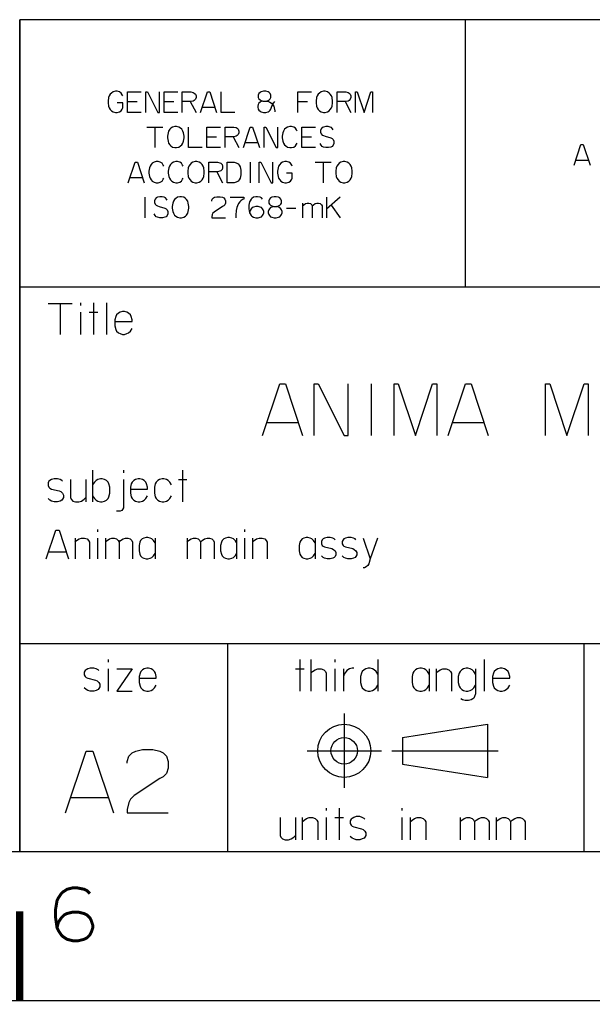
# Model space of a CAD drawing. Extents: x 0 to 594, y 0 to 420.
# Drawn here: x 404 to 443, y 0 to 66 of the extents above; entities that cross this region are included whole.
import ezdxf

# ---------------------------------------------------------------- set-up
doc = ezdxf.new("R2010")
doc.units = 0
doc.header["$LTSCALE"] = 32.67
doc.layers.get('0').update_dxf_attribs({"linetype": 'CONTINUOUS'})

# ---------------------------------------------------------------- blocks, each defined once
blk = doc.blocks.new('THIRD_ANGLE_BL0', base_point=(429.77, 16.807))
at = {"color": 2, "linetype": 'CONTINUOUS'}
for p, q in [((425.841, 19.307), (425.841, 14.307)), ((429.77, 17.7), (435.484, 18.593)), ((435.484, 18.593), (435.484, 15.022)), ((429.77, 17.7), (429.77, 15.914)), ((423.341, 16.807), (428.341, 16.807)), ((429.055, 16.807), (436.198, 16.807)), ((429.77, 15.914), (435.484, 15.022))]:
    blk.add_line(p, q, dxfattribs=at)
for radius in [1.786, 0.893]:
    blk.add_circle((425.841, 16.807), radius, dxfattribs=at)

msp = doc.modelspace()

# ---------------------------------------------------------------- linework, layer by layer
at = {"color": 2, "linetype": 'CONTINUOUS'}
for p, q in [((584, 66.001), (404, 66.001)), ((404, 10.001), (404, 66.001)), ((434, 48.001), (434, 66.001)), ((411.25, 60.491), (411.904, 60.491)), ((413.712, 60.491), (414.365, 60.491)), ((415.481, 60.491), (415.865, 59.761)), ((422.712, 60.491), (423.365, 60.491)), ((425.904, 60.491), (426.288, 59.761)), ((416.288, 60.107), (417.135, 60.107)), ((412.558, 58.78), (413.635, 58.78)), ((413.096, 58.78), (413.096, 57.395)), ((416.596, 58.126), (417.25, 58.126)), ((418.365, 58.126), (418.75, 57.395)), ((419.173, 57.741), (420.019, 57.741)), ((422.981, 58.126), (423.635, 58.126)), ((419.5, 56.414), (419.5, 55.03)), ((423.885, 56.414), (424.962, 56.414)), ((424.423, 56.414), (424.423, 55.03)), ((441.423, 56.559), (442.269, 56.559)), ((417.269, 55.761), (417.654, 55.03)), ((411.423, 55.376), (412.269, 55.376)), ((412.423, 54.049), (412.423, 52.664)), ((423.038, 53.664), (423.038, 52.664)), ((424.654, 54.049), (424.654, 52.664)), ((425.577, 54.049), (424.654, 53.241)), ((421.962, 53.318), (422.577, 53.318)), ((424.962, 53.511), (425.577, 52.664)), ((584, 48.001), (404, 48.001)), ((405.909, 46.895), (407.524, 46.895)), ((406.716, 46.895), (406.716, 44.818)), ((408.101, 46.953), (408.101, 46.78)), ((408.966, 46.953), (408.966, 44.818)), ((409.832, 46.953), (409.832, 44.818)), ((408.101, 46.318), (408.101, 44.818)), ((408.678, 46.318), (409.255, 46.318)), ((410.409, 45.684), (411.562, 45.684)), ((427.654, 41.491), (427.654, 38.03)), ((420.635, 38.895), (422.75, 38.895)), ((433.135, 38.895), (435.25, 38.895)), ((408.909, 35.692), (408.909, 33.557)), ((410.986, 35.692), (410.986, 35.519)), ((414.966, 35.692), (414.966, 33.557)), ((408.447, 35.057), (408.447, 33.557)), ((414.678, 35.057), (415.255, 35.057)), ((411.447, 34.423), (412.601, 34.423)), ((409.232, 31.707), (409.232, 31.546)), ((419.139, 31.707), (419.139, 31.546)), ((407.724, 31.115), (407.724, 29.715)), ((409.232, 31.115), (409.232, 29.715)), ((409.77, 31.115), (409.77, 29.715)), ((413.109, 31.115), (413.109, 29.715)), ((415.262, 31.115), (415.262, 29.715)), ((418.601, 31.115), (418.601, 29.715)), ((419.139, 31.115), (419.139, 29.715)), ((419.678, 31.115), (419.678, 29.715)), ((423.878, 31.115), (423.878, 29.715)), ((427.109, 31.115), (427.593, 29.715)), ((405.947, 30.2), (407.132, 30.2)), ((584, 24.001), (404, 24.001)), ((418, 10.001), (418, 24.001)), ((442, 10.001), (442, 24.001)), ((409.962, 22.953), (409.962, 22.78)), ((422.846, 22.953), (422.846, 20.818)), ((423.596, 22.953), (423.596, 20.818)), ((425.212, 22.953), (425.212, 22.78)), ((428.096, 22.953), (428.096, 20.818)), ((435.25, 22.953), (435.25, 20.818)), ((409.962, 22.318), (409.962, 20.818)), ((422.558, 22.318), (423.135, 22.318)), ((425.212, 22.318), (425.212, 20.818)), ((425.788, 22.318), (425.788, 20.818)), ((431.558, 22.318), (431.558, 20.818)), ((432.019, 22.318), (432.019, 20.818)), ((412.038, 21.684), (413.192, 21.684)), ((435.827, 21.684), (436.981, 21.684)), ((407.423, 13.674), (409.962, 13.674)), ((424.635, 12.953), (424.635, 12.78)), ((425.5, 12.953), (425.5, 10.818)), ((429.712, 12.953), (429.712, 12.78)), ((422.558, 12.318), (422.558, 10.818)), ((423.019, 12.318), (423.019, 10.818)), ((424.635, 12.318), (424.635, 10.818)), ((425.212, 12.318), (425.788, 12.318)), ((429.712, 12.318), (429.712, 10.818)), ((430.288, 12.318), (430.288, 10.818)), ((433.635, 12.318), (433.635, 10.818)), ((436.058, 12.318), (436.058, 10.818)), ((584, 10.001), (404, 10.001))]:
    msp.add_line(p, q, dxfattribs=at)
at = {"color": 7, "linetype": 'CONTINUOUS'}
for p, q in [((584, 66), (404, 66)), ((404, 66), (404, 10)), ((584, 10), (20, 10)), ((0, 0), (594, 0))]:
    msp.add_line(p, q, dxfattribs=at)
at = {"color": 2, "linetype": 'CONTINUOUS'}
for points in [[(410.942, 60.876), (410.904, 60.953), (410.827, 61.068), (410.712, 61.145), (410.558, 61.184), (410.442, 61.184), (410.288, 61.145), (410.173, 61.068), (410.096, 60.991), (410.019, 60.876), (409.981, 60.761), (409.942, 60.53), (409.942, 60.414), (409.981, 60.184), (410.019, 60.068), (410.096, 59.953), (410.173, 59.876), (410.288, 59.799), (410.442, 59.761), (410.558, 59.761), (410.712, 59.799), (410.827, 59.876), (410.904, 59.991), (410.942, 60.068), (410.942, 60.414), (410.558, 60.414)], [(412.173, 59.761), (411.25, 59.761), (411.25, 61.145), (412.173, 61.145)], [(412.481, 59.761), (412.481, 61.145), (412.596, 61.145), (413.288, 59.761), (413.404, 59.761), (413.404, 61.145)], [(414.635, 59.761), (413.712, 59.761), (413.712, 61.145), (414.635, 61.145)], [(414.942, 59.761), (414.942, 61.145), (415.519, 61.145), (415.673, 61.107), (415.75, 61.068), (415.827, 60.991), (415.865, 60.876), (415.865, 60.761), (415.827, 60.645), (415.75, 60.568), (415.673, 60.53), (415.519, 60.491), (414.942, 60.491)], [(416.173, 59.761), (416.635, 61.145), (416.788, 61.145), (417.25, 59.761)], [(418.481, 59.761), (417.558, 59.761), (417.558, 61.145)], [(420.596, 60.53), (420.712, 60.568), (420.788, 60.607), (420.865, 60.684), (420.904, 60.761), (420.904, 60.914), (420.865, 61.03), (420.788, 61.107), (420.712, 61.145), (420.558, 61.184), (420.404, 61.184), (420.25, 61.145), (420.173, 61.107), (420.096, 61.03), (420.058, 60.914), (420.058, 60.761), (420.096, 60.684), (420.173, 60.607), (420.25, 60.568), (420.365, 60.53), (420.596, 60.53)], [(422.712, 59.761), (422.712, 61.145), (423.635, 61.145)], [(425.058, 60.53), (425.019, 60.761), (424.981, 60.876), (424.904, 60.991), (424.827, 61.068), (424.712, 61.145), (424.558, 61.184), (424.442, 61.184), (424.288, 61.145), (424.173, 61.068), (424.096, 60.991), (424.019, 60.876), (423.981, 60.761), (423.942, 60.53), (423.942, 60.414), (423.981, 60.184), (424.019, 60.068), (424.096, 59.953), (424.173, 59.876), (424.288, 59.799), (424.442, 59.761), (424.558, 59.761), (424.712, 59.799), (424.827, 59.876), (424.904, 59.953), (424.981, 60.068), (425.019, 60.184), (425.058, 60.414), (425.058, 60.53)], [(425.365, 59.761), (425.365, 61.145), (425.942, 61.145), (426.096, 61.107), (426.173, 61.068), (426.25, 60.991), (426.288, 60.876), (426.288, 60.761), (426.25, 60.645), (426.173, 60.568), (426.096, 60.53), (425.942, 60.491), (425.365, 60.491)], [(426.596, 59.761), (426.596, 61.145), (426.712, 61.145), (427.173, 59.761), (427.635, 61.145), (427.75, 61.145), (427.75, 59.761)], [(420.365, 60.53), (420.25, 60.491), (420.173, 60.453), (420.096, 60.376), (420.058, 60.299), (420.019, 60.184), (420.019, 60.107), (420.058, 59.991), (420.096, 59.914), (420.173, 59.838), (420.25, 59.799), (420.404, 59.761), (420.558, 59.761), (420.712, 59.799), (420.788, 59.838), (420.865, 59.914), (420.904, 59.991), (420.942, 60.107), (420.981, 60.222), (421.019, 60.299), (421.096, 60.414), (421.173, 60.491)], [(420.596, 60.53), (420.75, 60.491), (420.827, 60.453), (420.942, 60.376), (421.019, 60.299), (421.096, 60.184), (421.135, 60.068), (421.173, 59.876), (421.173, 59.799)], [(415.058, 58.164), (415.019, 58.395), (414.981, 58.511), (414.904, 58.626), (414.827, 58.703), (414.712, 58.78), (414.558, 58.818), (414.442, 58.818), (414.288, 58.78), (414.173, 58.703), (414.096, 58.626), (414.019, 58.511), (413.981, 58.395), (413.942, 58.164), (413.942, 58.049), (413.981, 57.818), (414.019, 57.703), (414.096, 57.588), (414.173, 57.511), (414.288, 57.434), (414.442, 57.395), (414.558, 57.395), (414.712, 57.434), (414.827, 57.511), (414.904, 57.588), (414.981, 57.703), (415.019, 57.818), (415.058, 58.049), (415.058, 58.164)], [(416.288, 57.395), (415.365, 57.395), (415.365, 58.78)], [(417.519, 57.395), (416.596, 57.395), (416.596, 58.78), (417.519, 58.78)], [(417.827, 57.395), (417.827, 58.78), (418.404, 58.78), (418.558, 58.741), (418.635, 58.703), (418.712, 58.626), (418.75, 58.511), (418.75, 58.395), (418.712, 58.28), (418.635, 58.203), (418.558, 58.164), (418.404, 58.126), (417.827, 58.126)], [(419.058, 57.395), (419.519, 58.78), (419.673, 58.78), (420.135, 57.395)], [(420.442, 57.395), (420.442, 58.78), (420.558, 58.78), (421.25, 57.395), (421.365, 57.395), (421.365, 58.78)], [(422.673, 58.511), (422.635, 58.588), (422.558, 58.703), (422.442, 58.78), (422.288, 58.818), (422.173, 58.818), (422.019, 58.78), (421.904, 58.703), (421.827, 58.626), (421.75, 58.511), (421.712, 58.395), (421.673, 58.164), (421.673, 58.049), (421.712, 57.818), (421.75, 57.703), (421.827, 57.588), (421.904, 57.511), (422.019, 57.434), (422.173, 57.395), (422.288, 57.395), (422.442, 57.434), (422.558, 57.511), (422.635, 57.626), (422.673, 57.703)], [(423.904, 57.395), (422.981, 57.395), (422.981, 58.78), (423.904, 58.78)], [(425.096, 58.588), (425.058, 58.664), (424.981, 58.741), (424.904, 58.78), (424.75, 58.818), (424.596, 58.818), (424.442, 58.78), (424.365, 58.741), (424.288, 58.664), (424.25, 58.549), (424.25, 58.434), (424.288, 58.318), (424.365, 58.241), (424.442, 58.203), (424.558, 58.164), (424.942, 58.049), (425.019, 58.011), (425.096, 57.934), (425.135, 57.818), (425.135, 57.664), (425.096, 57.549), (425.019, 57.472), (424.942, 57.434), (424.788, 57.395), (424.596, 57.395), (424.442, 57.434), (424.365, 57.472), (424.288, 57.549), (424.212, 57.664)], [(441.308, 56.213), (441.769, 57.597), (441.923, 57.597), (442.385, 56.213)], [(411.308, 55.03), (411.769, 56.414), (411.923, 56.414), (412.385, 55.03)], [(413.692, 56.145), (413.654, 56.222), (413.577, 56.338), (413.462, 56.414), (413.308, 56.453), (413.192, 56.453), (413.038, 56.414), (412.923, 56.338), (412.846, 56.261), (412.769, 56.145), (412.731, 56.03), (412.692, 55.799), (412.692, 55.684), (412.731, 55.453), (412.769, 55.338), (412.846, 55.222), (412.923, 55.145), (413.038, 55.068), (413.192, 55.03), (413.308, 55.03), (413.462, 55.068), (413.577, 55.145), (413.654, 55.261), (413.692, 55.338)], [(415, 56.145), (414.962, 56.222), (414.885, 56.338), (414.769, 56.414), (414.615, 56.453), (414.5, 56.453), (414.346, 56.414), (414.231, 56.338), (414.154, 56.261), (414.077, 56.145), (414.038, 56.03), (414, 55.799), (414, 55.684), (414.038, 55.453), (414.077, 55.338), (414.154, 55.222), (414.231, 55.145), (414.346, 55.068), (414.5, 55.03), (414.615, 55.03), (414.769, 55.068), (414.885, 55.145), (414.962, 55.261), (415, 55.338)], [(416.423, 55.799), (416.385, 56.03), (416.346, 56.145), (416.269, 56.261), (416.192, 56.338), (416.077, 56.414), (415.923, 56.453), (415.808, 56.453), (415.654, 56.414), (415.538, 56.338), (415.462, 56.261), (415.385, 56.145), (415.346, 56.03), (415.308, 55.799), (415.308, 55.684), (415.346, 55.453), (415.385, 55.338), (415.462, 55.222), (415.538, 55.145), (415.654, 55.068), (415.808, 55.03), (415.923, 55.03), (416.077, 55.068), (416.192, 55.145), (416.269, 55.222), (416.346, 55.338), (416.385, 55.453), (416.423, 55.684), (416.423, 55.799)], [(416.731, 55.03), (416.731, 56.414), (417.308, 56.414), (417.462, 56.376), (417.538, 56.338), (417.615, 56.261), (417.654, 56.145), (417.654, 56.03), (417.615, 55.914), (417.538, 55.838), (417.462, 55.799), (417.308, 55.761), (416.731, 55.761)], [(417.962, 56.414), (418.423, 56.414), (418.577, 56.376), (418.692, 56.299), (418.769, 56.222), (418.846, 56.107), (418.885, 55.876), (418.885, 55.568), (418.846, 55.338), (418.769, 55.222), (418.692, 55.145), (418.577, 55.068), (418.423, 55.03), (417.962, 55.03), (417.962, 56.414)], [(420.115, 55.03), (420.115, 56.414), (420.231, 56.414), (420.923, 55.03), (421.038, 55.03), (421.038, 56.414)], [(422.346, 56.145), (422.308, 56.222), (422.231, 56.338), (422.115, 56.414), (421.962, 56.453), (421.846, 56.453), (421.692, 56.414), (421.577, 56.338), (421.5, 56.261), (421.423, 56.145), (421.385, 56.03), (421.346, 55.799), (421.346, 55.684), (421.385, 55.453), (421.423, 55.338), (421.5, 55.222), (421.577, 55.145), (421.692, 55.068), (421.846, 55.03), (421.962, 55.03), (422.115, 55.068), (422.231, 55.145), (422.308, 55.261), (422.346, 55.338), (422.346, 55.684), (421.962, 55.684)], [(426.385, 55.799), (426.346, 56.03), (426.308, 56.145), (426.231, 56.261), (426.154, 56.338), (426.038, 56.414), (425.885, 56.453), (425.769, 56.453), (425.615, 56.414), (425.5, 56.338), (425.423, 56.261), (425.346, 56.145), (425.308, 56.03), (425.269, 55.799), (425.269, 55.684), (425.308, 55.453), (425.346, 55.338), (425.423, 55.222), (425.5, 55.145), (425.615, 55.068), (425.769, 55.03), (425.885, 55.03), (426.038, 55.068), (426.154, 55.145), (426.231, 55.222), (426.308, 55.338), (426.346, 55.453), (426.385, 55.684), (426.385, 55.799)], [(413.923, 53.857), (413.885, 53.934), (413.808, 54.011), (413.731, 54.049), (413.577, 54.088), (413.423, 54.088), (413.269, 54.049), (413.192, 54.011), (413.115, 53.934), (413.077, 53.818), (413.077, 53.703), (413.115, 53.588), (413.192, 53.511), (413.269, 53.472), (413.385, 53.434), (413.769, 53.318), (413.846, 53.28), (413.923, 53.203), (413.962, 53.088), (413.962, 52.934), (413.923, 52.818), (413.846, 52.741), (413.769, 52.703), (413.615, 52.664), (413.423, 52.664), (413.269, 52.703), (413.192, 52.741), (413.115, 52.818), (413.038, 52.934)], [(415.385, 53.434), (415.346, 53.664), (415.308, 53.78), (415.231, 53.895), (415.154, 53.972), (415.038, 54.049), (414.885, 54.088), (414.769, 54.088), (414.615, 54.049), (414.5, 53.972), (414.423, 53.895), (414.346, 53.78), (414.308, 53.664), (414.269, 53.434), (414.269, 53.318), (414.308, 53.088), (414.346, 52.972), (414.423, 52.857), (414.5, 52.78), (414.615, 52.703), (414.769, 52.664), (414.885, 52.664), (415.038, 52.703), (415.154, 52.78), (415.231, 52.857), (415.308, 52.972), (415.346, 53.088), (415.385, 53.318), (415.385, 53.434)], [(416.923, 53.78), (416.923, 53.818), (416.962, 53.934), (417.038, 54.011), (417.115, 54.049), (417.269, 54.088), (417.5, 54.088), (417.654, 54.049), (417.731, 54.011), (417.808, 53.934), (417.846, 53.818), (417.846, 53.664), (417.808, 53.549), (417.731, 53.472), (417.654, 53.434), (417.077, 53.049), (417, 52.972), (416.962, 52.895), (416.923, 52.741), (416.923, 52.664), (417.846, 52.664)], [(418.154, 54.049), (419.077, 54.049), (419.077, 53.934), (419, 53.895), (418.885, 53.818), (418.808, 53.741), (418.731, 53.626), (418.654, 53.472), (418.615, 53.357), (418.577, 53.164), (418.538, 52.857), (418.538, 52.664)], [(420.346, 53.934), (420.269, 54.011), (420.192, 54.049), (420, 54.088), (419.885, 54.088), (419.731, 54.049), (419.615, 53.972), (419.577, 53.934), (419.5, 53.818), (419.462, 53.741), (419.423, 53.511), (419.423, 53.28), (419.462, 53.011), (419.5, 52.934), (419.577, 52.818), (419.615, 52.78), (419.731, 52.703), (419.885, 52.664), (420.038, 52.664), (420.192, 52.703), (420.269, 52.741), (420.346, 52.818), (420.385, 52.895), (420.423, 53.011), (420.423, 53.088), (420.385, 53.203), (420.346, 53.28), (420.269, 53.357), (420.192, 53.395), (420.038, 53.434), (419.885, 53.434), (419.731, 53.395), (419.654, 53.357), (419.577, 53.28), (419.5, 53.164), (419.462, 53.011)], [(421.308, 53.434), (421.423, 53.472), (421.5, 53.511), (421.577, 53.588), (421.615, 53.664), (421.615, 53.818), (421.577, 53.934), (421.5, 54.011), (421.423, 54.049), (421.269, 54.088), (421.115, 54.088), (420.962, 54.049), (420.885, 54.011), (420.808, 53.934), (420.769, 53.818), (420.769, 53.664), (420.808, 53.588), (420.885, 53.511), (420.962, 53.472), (421.077, 53.434), (421.308, 53.434)], [(423.038, 53.472), (423.115, 53.549), (423.231, 53.626), (423.346, 53.664), (423.462, 53.664), (423.577, 53.626), (423.654, 53.549), (423.692, 53.472), (423.692, 52.664)], [(423.692, 53.472), (423.769, 53.549), (423.885, 53.626), (424, 53.664), (424.115, 53.664), (424.231, 53.626), (424.308, 53.549), (424.346, 53.472), (424.346, 52.664)], [(421.077, 53.434), (420.962, 53.395), (420.885, 53.357), (420.808, 53.28), (420.769, 53.203), (420.731, 53.088), (420.731, 53.011), (420.769, 52.895), (420.808, 52.818), (420.885, 52.741), (420.962, 52.703), (421.115, 52.664), (421.269, 52.664), (421.423, 52.703), (421.5, 52.741), (421.577, 52.818), (421.615, 52.895), (421.654, 53.011), (421.654, 53.088), (421.615, 53.203), (421.577, 53.28), (421.5, 53.357), (421.423, 53.395), (421.308, 53.434)], [(411.562, 45.684), (411.562, 45.799), (411.505, 46.03), (411.447, 46.145), (411.332, 46.261), (411.216, 46.318), (411.043, 46.376), (410.928, 46.376), (410.755, 46.318), (410.639, 46.261), (410.524, 46.145), (410.466, 46.03), (410.409, 45.799), (410.409, 45.395), (410.466, 45.164), (410.524, 45.049), (410.639, 44.934), (410.755, 44.876), (410.928, 44.818), (411.043, 44.818), (411.216, 44.876), (411.332, 44.934), (411.447, 45.049), (411.562, 45.222)], [(420.346, 38.03), (421.5, 41.491), (421.885, 41.491), (423.038, 38.03)], [(423.808, 38.03), (423.808, 41.491), (424.096, 41.491), (425.827, 38.03), (426.115, 38.03), (426.115, 41.491)], [(429.192, 38.03), (429.192, 41.491), (429.481, 41.491), (430.635, 38.03), (431.788, 41.491), (432.077, 41.491), (432.077, 38.03)], [(432.846, 38.03), (434, 41.491), (434.385, 41.491), (435.538, 38.03)], [(439.385, 38.03), (439.385, 41.491), (439.673, 41.491), (440.827, 38.03), (441.981, 41.491), (442.269, 41.491), (442.269, 38.03)], [(406.889, 34.942), (406.832, 35), (406.716, 35.057), (406.543, 35.115), (406.312, 35.115), (406.139, 35.057), (406.024, 35), (405.966, 34.942), (405.909, 34.827), (405.909, 34.654), (405.966, 34.538), (406.024, 34.481), (406.139, 34.423), (406.659, 34.307), (406.774, 34.25), (406.889, 34.134), (406.947, 34.019), (406.947, 33.846), (406.889, 33.731), (406.832, 33.673), (406.716, 33.615), (406.543, 33.557), (406.312, 33.557), (406.139, 33.615), (406.024, 33.673), (405.909, 33.788)], [(410.062, 34.538), (410.005, 34.769), (409.947, 34.884), (409.832, 35), (409.716, 35.057), (409.543, 35.115), (409.428, 35.115), (409.255, 35.057), (409.139, 35), (409.024, 34.884), (408.909, 34.711)], [(412.601, 34.423), (412.601, 34.538), (412.543, 34.769), (412.486, 34.884), (412.37, 35), (412.255, 35.057), (412.082, 35.115), (411.966, 35.115), (411.793, 35.057), (411.678, 35), (411.562, 34.884), (411.505, 34.769), (411.447, 34.538), (411.447, 34.134), (411.505, 33.904), (411.562, 33.788), (411.678, 33.673), (411.793, 33.615), (411.966, 33.557), (412.082, 33.557), (412.255, 33.615), (412.37, 33.673), (412.486, 33.788), (412.601, 33.961)], [(414.216, 34.711), (414.101, 34.884), (413.986, 35), (413.87, 35.057), (413.697, 35.115), (413.582, 35.115), (413.409, 35.057), (413.293, 35), (413.178, 34.884), (413.12, 34.769), (413.063, 34.538), (413.063, 34.134), (413.12, 33.904), (413.178, 33.788), (413.293, 33.673), (413.409, 33.615), (413.582, 33.557), (413.697, 33.557), (413.87, 33.615), (413.986, 33.673), (414.101, 33.788), (414.216, 33.961)], [(407.409, 35.057), (407.409, 33.846), (407.466, 33.731), (407.582, 33.615), (407.755, 33.557), (407.986, 33.557), (408.159, 33.615), (408.332, 33.731), (408.447, 33.846)], [(408.909, 33.961), (409.024, 33.788), (409.139, 33.673), (409.255, 33.615), (409.428, 33.557), (409.543, 33.557), (409.716, 33.615), (409.832, 33.673), (409.947, 33.788), (410.005, 33.904), (410.062, 34.134), (410.062, 34.538)], [(410.986, 35.057), (410.986, 33.154), (410.928, 33.038), (410.87, 32.981), (410.755, 32.923), (410.524, 32.923)], [(405.786, 29.715), (406.432, 31.654), (406.647, 31.654), (407.293, 29.715)], [(413.109, 30.792), (413.001, 30.954), (412.893, 31.061), (412.786, 31.115), (412.624, 31.169), (412.516, 31.169), (412.355, 31.115), (412.247, 31.061), (412.139, 30.954), (412.086, 30.846), (412.032, 30.631), (412.032, 30.254), (412.086, 30.038), (412.139, 29.931), (412.247, 29.823), (412.355, 29.769), (412.516, 29.715), (412.624, 29.715), (412.786, 29.769), (412.893, 29.823), (413.001, 29.931), (413.109, 30.092)], [(418.601, 30.792), (418.493, 30.954), (418.386, 31.061), (418.278, 31.115), (418.116, 31.169), (418.009, 31.169), (417.847, 31.115), (417.739, 31.061), (417.632, 30.954), (417.578, 30.846), (417.524, 30.631), (417.524, 30.254), (417.578, 30.038), (417.632, 29.931), (417.739, 29.823), (417.847, 29.769), (418.009, 29.715), (418.116, 29.715), (418.278, 29.769), (418.386, 29.823), (418.493, 29.931), (418.601, 30.092)], [(423.878, 30.792), (423.77, 30.954), (423.662, 31.061), (423.555, 31.115), (423.393, 31.169), (423.286, 31.169), (423.124, 31.115), (423.016, 31.061), (422.909, 30.954), (422.855, 30.846), (422.801, 30.631), (422.801, 30.254), (422.855, 30.038), (422.909, 29.931), (423.016, 29.823), (423.124, 29.769), (423.286, 29.715), (423.393, 29.715), (423.555, 29.769), (423.662, 29.823), (423.77, 29.931), (423.878, 30.092)], [(425.224, 31.007), (425.17, 31.061), (425.063, 31.115), (424.901, 31.169), (424.686, 31.169), (424.524, 31.115), (424.416, 31.061), (424.362, 31.007), (424.309, 30.9), (424.309, 30.738), (424.362, 30.631), (424.416, 30.577), (424.524, 30.523), (425.009, 30.415), (425.116, 30.361), (425.224, 30.254), (425.278, 30.146), (425.278, 29.984), (425.224, 29.877), (425.17, 29.823), (425.063, 29.769), (424.901, 29.715), (424.686, 29.715), (424.524, 29.769), (424.416, 29.823), (424.309, 29.931)], [(426.624, 31.007), (426.57, 31.061), (426.462, 31.115), (426.301, 31.169), (426.086, 31.169), (425.924, 31.115), (425.816, 31.061), (425.763, 31.007), (425.709, 30.9), (425.709, 30.738), (425.763, 30.631), (425.816, 30.577), (425.924, 30.523), (426.409, 30.415), (426.516, 30.361), (426.624, 30.254), (426.678, 30.146), (426.678, 29.984), (426.624, 29.877), (426.57, 29.823), (426.462, 29.769), (426.301, 29.715), (426.086, 29.715), (425.924, 29.769), (425.816, 29.823), (425.709, 29.931)], [(407.724, 30.846), (407.832, 30.954), (407.993, 31.061), (408.155, 31.115), (408.37, 31.115), (408.532, 31.061), (408.639, 30.954), (408.693, 30.846), (408.693, 29.715)], [(409.77, 30.846), (409.878, 30.954), (410.039, 31.061), (410.201, 31.115), (410.362, 31.115), (410.524, 31.061), (410.632, 30.954), (410.686, 30.846), (410.686, 29.715)], [(410.686, 30.846), (410.793, 30.954), (410.955, 31.061), (411.116, 31.115), (411.278, 31.115), (411.439, 31.061), (411.547, 30.954), (411.601, 30.846), (411.601, 29.715)], [(415.262, 30.846), (415.37, 30.954), (415.532, 31.061), (415.693, 31.115), (415.855, 31.115), (416.016, 31.061), (416.124, 30.954), (416.178, 30.846), (416.178, 29.715)], [(416.178, 30.846), (416.286, 30.954), (416.447, 31.061), (416.609, 31.115), (416.77, 31.115), (416.932, 31.061), (417.039, 30.954), (417.093, 30.846), (417.093, 29.715)], [(419.678, 30.846), (419.786, 30.954), (419.947, 31.061), (420.109, 31.115), (420.324, 31.115), (420.486, 31.061), (420.593, 30.954), (420.647, 30.846), (420.647, 29.715)], [(428.078, 31.115), (427.593, 29.715), (427.486, 29.392), (427.432, 29.284), (427.324, 29.177), (427.216, 29.123), (427.109, 29.123)], [(409.327, 22.203), (409.269, 22.261), (409.154, 22.318), (408.981, 22.376), (408.75, 22.376), (408.577, 22.318), (408.462, 22.261), (408.404, 22.203), (408.346, 22.088), (408.346, 21.914), (408.404, 21.799), (408.462, 21.741), (408.577, 21.684), (409.096, 21.568), (409.212, 21.511), (409.327, 21.395), (409.385, 21.28), (409.385, 21.107), (409.327, 20.991), (409.269, 20.934), (409.154, 20.876), (408.981, 20.818), (408.75, 20.818), (408.577, 20.876), (408.462, 20.934), (408.346, 21.049)], [(410.538, 22.318), (411.577, 22.318), (410.538, 20.818), (411.577, 20.818)], [(413.192, 21.684), (413.192, 21.799), (413.135, 22.03), (413.077, 22.145), (412.962, 22.261), (412.846, 22.318), (412.673, 22.376), (412.558, 22.376), (412.385, 22.318), (412.269, 22.261), (412.154, 22.145), (412.096, 22.03), (412.038, 21.799), (412.038, 21.395), (412.096, 21.164), (412.154, 21.049), (412.269, 20.934), (412.385, 20.876), (412.558, 20.818), (412.673, 20.818), (412.846, 20.876), (412.962, 20.934), (413.077, 21.049), (413.192, 21.222)], [(423.596, 22.03), (423.712, 22.145), (423.885, 22.261), (424.058, 22.318), (424.288, 22.318), (424.462, 22.261), (424.577, 22.145), (424.635, 22.03), (424.635, 20.818)], [(426.481, 22.376), (426.365, 22.376), (426.192, 22.318), (426.019, 22.203), (425.962, 22.145), (425.846, 21.972), (425.788, 21.799)], [(428.096, 21.972), (427.981, 22.145), (427.865, 22.261), (427.75, 22.318), (427.577, 22.376), (427.462, 22.376), (427.288, 22.318), (427.173, 22.261), (427.058, 22.145), (427, 22.03), (426.942, 21.799), (426.942, 21.395), (427, 21.164), (427.058, 21.049), (427.173, 20.934), (427.288, 20.876), (427.462, 20.818), (427.577, 20.818), (427.75, 20.876), (427.865, 20.934), (427.981, 21.049), (428.096, 21.222)], [(431.558, 21.972), (431.442, 22.145), (431.327, 22.261), (431.212, 22.318), (431.038, 22.376), (430.923, 22.376), (430.75, 22.318), (430.635, 22.261), (430.519, 22.145), (430.462, 22.03), (430.404, 21.799), (430.404, 21.395), (430.462, 21.164), (430.519, 21.049), (430.635, 20.934), (430.75, 20.876), (430.923, 20.818), (431.038, 20.818), (431.212, 20.876), (431.327, 20.934), (431.442, 21.049), (431.558, 21.222)], [(432.019, 22.03), (432.135, 22.145), (432.308, 22.261), (432.481, 22.318), (432.712, 22.318), (432.885, 22.261), (433, 22.145), (433.058, 22.03), (433.058, 20.818)], [(434.673, 21.972), (434.558, 22.145), (434.442, 22.261), (434.327, 22.318), (434.154, 22.376), (434.038, 22.376), (433.865, 22.318), (433.75, 22.261), (433.635, 22.145), (433.577, 22.03), (433.519, 21.799), (433.519, 21.395), (433.577, 21.164), (433.635, 21.049), (433.75, 20.934), (433.865, 20.876), (434.038, 20.818), (434.154, 20.818), (434.327, 20.876), (434.442, 20.934), (434.558, 21.049), (434.673, 21.222)], [(434.673, 22.318), (434.673, 20.645), (434.615, 20.472), (434.558, 20.357), (434.5, 20.299), (434.385, 20.241), (434.212, 20.184), (433.981, 20.184), (433.808, 20.241), (433.692, 20.299)], [(436.981, 21.684), (436.981, 21.799), (436.923, 22.03), (436.865, 22.145), (436.75, 22.261), (436.635, 22.318), (436.462, 22.376), (436.346, 22.376), (436.173, 22.318), (436.058, 22.261), (435.942, 22.145), (435.885, 22.03), (435.827, 21.799), (435.827, 21.395), (435.885, 21.164), (435.942, 21.049), (436.058, 20.934), (436.173, 20.876), (436.346, 20.818), (436.462, 20.818), (436.635, 20.876), (436.75, 20.934), (436.865, 21.049), (436.981, 21.222)], [(407.077, 12.636), (408.462, 16.789), (408.923, 16.789), (410.308, 12.636)], [(411.231, 15.982), (411.231, 16.097), (411.346, 16.443), (411.577, 16.674), (411.808, 16.789), (412.269, 16.905), (412.962, 16.905), (413.423, 16.789), (413.654, 16.674), (413.885, 16.443), (414, 16.097), (414, 15.636), (413.885, 15.289), (413.654, 15.059), (413.423, 14.943), (411.692, 13.789), (411.462, 13.559), (411.346, 13.328), (411.231, 12.866), (411.231, 12.636), (414, 12.636)], [(421.519, 12.318), (421.519, 11.107), (421.577, 10.991), (421.692, 10.876), (421.865, 10.818), (422.096, 10.818), (422.269, 10.876), (422.442, 10.991), (422.558, 11.107)], [(423.019, 12.03), (423.135, 12.145), (423.308, 12.261), (423.481, 12.318), (423.712, 12.318), (423.885, 12.261), (424, 12.145), (424.058, 12.03), (424.058, 10.818)], [(427.231, 12.203), (427.173, 12.261), (427.058, 12.318), (426.885, 12.376), (426.654, 12.376), (426.481, 12.318), (426.365, 12.261), (426.308, 12.203), (426.25, 12.088), (426.25, 11.914), (426.308, 11.799), (426.365, 11.741), (426.481, 11.684), (427, 11.568), (427.115, 11.511), (427.231, 11.395), (427.288, 11.28), (427.288, 11.107), (427.231, 10.991), (427.173, 10.934), (427.058, 10.876), (426.885, 10.818), (426.654, 10.818), (426.481, 10.876), (426.365, 10.934), (426.25, 11.049)], [(430.288, 12.03), (430.404, 12.145), (430.577, 12.261), (430.75, 12.318), (430.981, 12.318), (431.154, 12.261), (431.269, 12.145), (431.327, 12.03), (431.327, 10.818)], [(433.635, 12.03), (433.75, 12.145), (433.923, 12.261), (434.096, 12.318), (434.269, 12.318), (434.442, 12.261), (434.558, 12.145), (434.615, 12.03), (434.615, 10.818)], [(434.615, 12.03), (434.731, 12.145), (434.904, 12.261), (435.077, 12.318), (435.25, 12.318), (435.423, 12.261), (435.538, 12.145), (435.596, 12.03), (435.596, 10.818)], [(436.058, 12.03), (436.173, 12.145), (436.346, 12.261), (436.519, 12.318), (436.692, 12.318), (436.865, 12.261), (436.981, 12.145), (437.038, 12.03), (437.038, 10.818)], [(437.038, 12.03), (437.154, 12.145), (437.327, 12.261), (437.5, 12.318), (437.673, 12.318), (437.846, 12.261), (437.962, 12.145), (438.019, 12.03), (438.019, 10.818)]]:
    msp.add_lwpolyline(points, dxfattribs=at)
at = {"color": 2, "linetype": 'CONTINUOUS', "const_width": 0.2}
msp.add_lwpolyline([(408.721, 7.202), (408.529, 7.394), (408.337, 7.49), (407.856, 7.587), (407.567, 7.587), (407.183, 7.49), (406.894, 7.298), (406.798, 7.202), (406.606, 6.913), (406.51, 6.721), (406.413, 6.144), (406.413, 5.567), (406.51, 4.894), (406.606, 4.702), (406.798, 4.413), (406.894, 4.317), (407.183, 4.125), (407.567, 4.029), (407.952, 4.029), (408.337, 4.125), (408.529, 4.221), (408.721, 4.413), (408.817, 4.606), (408.913, 4.894), (408.913, 5.087), (408.817, 5.375), (408.721, 5.567), (408.529, 5.76), (408.337, 5.856), (407.952, 5.952), (407.567, 5.952), (407.183, 5.856), (406.99, 5.76), (406.798, 5.567), (406.606, 5.279), (406.51, 4.894)], dxfattribs=at)
at = {"color": 7, "linetype": 'CONTINUOUS', "const_width": 0.5}
msp.add_lwpolyline([(404, 0), (404, 6)], dxfattribs=at)

# ---------------------------------------------------------------- block references
at = {"color": 2, "linetype": 'CONTINUOUS'}
msp.add_blockref('THIRD_ANGLE_BL0', (429.77, 16.807), dxfattribs=at)

doc.saveas('drawing.dxf')
